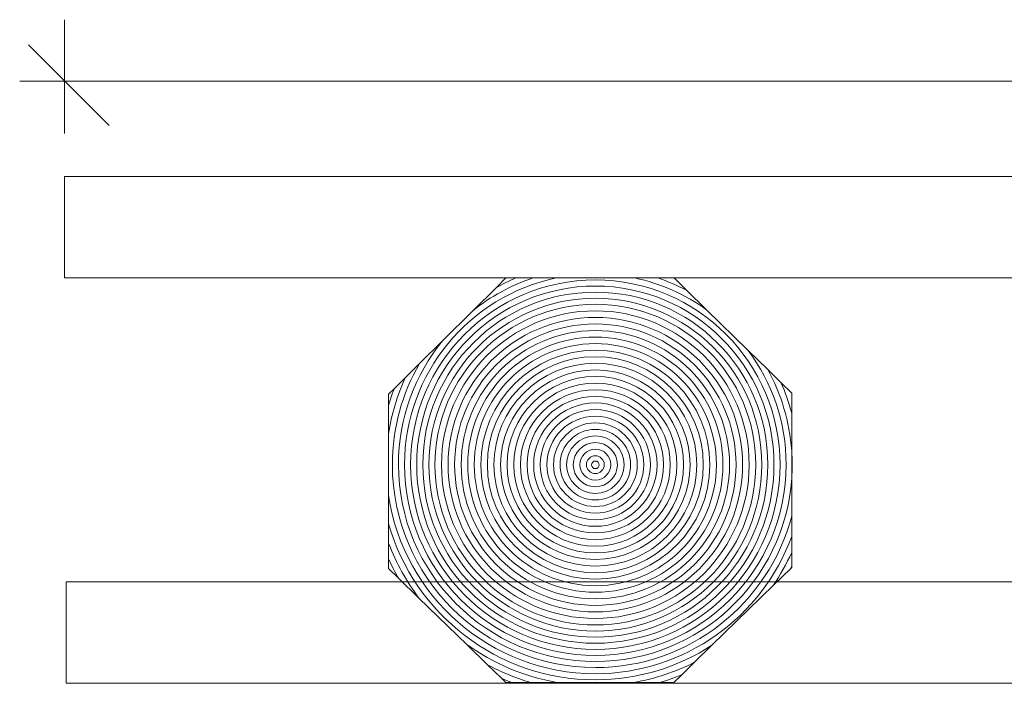
# Model space of a CAD drawing. Units: inches. Extents: x 1623 to 4182, y -4202 to -2935.
# Drawn here: x 1623 to 2351, y -3774 to -3283 of the extents above; entities that cross this region are included whole.
import ezdxf

# ---------------------------------------------------------------- set-up
doc = ezdxf.new("R2010")
doc.units = ezdxf.units.IN
doc.header["$MEASUREMENT"] = 0
doc.layers.add('Lager 1', color=7, linetype='Continuous')

# ---------------------------------------------------------------- blocks, each defined once
blk = doc.blocks.new('block 3')
at = {"layer": 'Lager 1', "color": 7, "lineweight": 9}
for points, knots in [([(2175.75, -3541.71), (2175.75, -3541.71), (2161.21, -3527.48), (2161.21, -3527.48), (2178.9, -3551.05), (2189.39, -3580.31), (2189.39, -3611.99), (2189.39, -3689.75), (2126.12, -3753.02), (2048.34, -3753.02), (1970.57, -3753.02), (1907.29, -3689.75), (1907.29, -3611.99), (1907.29, -3544.15), (1955.42, -3487.36), (2019.32, -3473.94), (2019.32, -3473.94), (2002.27, -3473.94), (2002.27, -3473.94), (1985.96, -3479.4), (1970.94, -3487.66), (1957.77, -3498.16), (1957.77, -3498.16), (1935.34, -3520.37), (1935.34, -3520.37), (1915.01, -3545.41), (1902.79, -3577.29), (1902.79, -3611.99), (1902.79, -3692.23), (1968.08, -3757.52), (2048.34, -3757.52), (2125.14, -3757.52), (2188.19, -3697.73), (2193.49, -3622.26), (2193.49, -3622.26), (2193.49, -3601.71), (2193.49, -3601.71), (2191.97, -3580.07), (2185.73, -3559.72), (2175.75, -3541.71)], [0, 0, 0, 0, 1, 1, 1, 2, 2, 2, 3, 3, 3, 4, 4, 4, 5, 5, 5, 6, 6, 6, 7, 7, 7, 8, 8, 8, 9, 9, 9, 10, 10, 10, 11, 11, 11, 12, 12, 12, 13, 13, 13, 13]), ([(2077.37, -3473.94), (2077.37, -3473.94), (2019.32, -3473.94), (2019.32, -3473.94), (1955.42, -3487.36), (1907.29, -3544.15), (1907.29, -3611.99), (1907.29, -3689.75), (1970.57, -3753.02), (2048.34, -3753.02), (2126.12, -3753.02), (2189.39, -3689.75), (2189.39, -3611.99), (2189.39, -3580.31), (2178.9, -3551.05), (2161.21, -3527.48), (2161.21, -3527.48), (2130.49, -3497.42), (2130.49, -3497.42), (2114.85, -3486.18), (2096.85, -3478.03), (2077.37, -3473.94)], [0, 0, 0, 0, 1, 1, 1, 2, 2, 2, 3, 3, 3, 4, 4, 4, 5, 5, 5, 6, 6, 6, 7, 7, 7, 7]), ([(2048.34, -3748.52), (1973.05, -3748.52), (1911.79, -3687.27), (1911.79, -3611.99), (1911.79, -3536.68), (1973.05, -3475.42), (2048.34, -3475.42), (2123.64, -3475.42), (2184.89, -3536.68), (2184.89, -3611.99), (2184.89, -3687.27), (2123.64, -3748.52), (2048.34, -3748.52)], [0, 0, 0, 0, 1, 1, 1, 2, 2, 2, 3, 3, 3, 4, 4, 4, 4]), ([(2048.34, -3475.42), (1973.05, -3475.42), (1911.79, -3536.68), (1911.79, -3611.99), (1911.79, -3687.27), (1973.05, -3748.52), (2048.34, -3748.52), (2123.64, -3748.52), (2184.89, -3687.27), (2184.89, -3611.99), (2184.89, -3536.68), (2123.64, -3475.42), (2048.34, -3475.42)], [0, 0, 0, 0, 1, 1, 1, 2, 2, 2, 3, 3, 3, 4, 4, 4, 4]), ([(2002.27, -3473.94), (2002.27, -3473.94), (1989.54, -3473.94), (1989.54, -3473.94), (1984.51, -3476.09), (1979.63, -3478.53), (1974.9, -3481.2), (1974.9, -3481.2), (1957.77, -3498.16), (1957.77, -3498.16), (1970.94, -3487.66), (1985.96, -3479.4), (2002.27, -3473.94)], [0, 0, 0, 0, 1, 1, 1, 2, 2, 2, 3, 3, 3, 4, 4, 4, 4]), ([(1982.23, -3473.94), (1982.23, -3473.94), (1974.9, -3481.2), (1974.9, -3481.2), (1979.63, -3478.53), (1984.51, -3476.09), (1989.54, -3473.94), (1989.54, -3473.94), (1982.23, -3473.94), (1982.23, -3473.94)], [0, 0, 0, 0, 1, 1, 1, 2, 2, 2, 3, 3, 3, 3]), ([(2130.49, -3497.42), (2130.49, -3497.42), (2115.82, -3483.07), (2115.82, -3483.07), (2108.99, -3479.48), (2101.83, -3476.42), (2094.41, -3473.94), (2094.41, -3473.94), (2077.37, -3473.94), (2077.37, -3473.94), (2096.85, -3478.03), (2114.85, -3486.18), (2130.49, -3497.42)], [0, 0, 0, 0, 1, 1, 1, 2, 2, 2, 3, 3, 3, 4, 4, 4, 4]), ([(2106.49, -3473.94), (2106.49, -3473.94), (2094.41, -3473.94), (2094.41, -3473.94), (2101.83, -3476.42), (2108.99, -3479.48), (2115.82, -3483.07), (2115.82, -3483.07), (2106.49, -3473.94), (2106.49, -3473.94)], [0, 0, 0, 0, 1, 1, 1, 2, 2, 2, 3, 3, 3, 3]), ([(2048.34, -3744.02), (1975.53, -3744.02), (1916.29, -3684.79), (1916.29, -3611.99), (1916.29, -3539.16), (1975.53, -3479.92), (2048.34, -3479.92), (2121.16, -3479.92), (2180.39, -3539.16), (2180.39, -3611.99), (2180.39, -3684.79), (2121.16, -3744.02), (2048.34, -3744.02)], [0, 0, 0, 0, 1, 1, 1, 2, 2, 2, 3, 3, 3, 4, 4, 4, 4]), ([(2048.34, -3479.92), (1975.53, -3479.92), (1916.29, -3539.16), (1916.29, -3611.99), (1916.29, -3684.79), (1975.53, -3744.02), (2048.34, -3744.02), (2121.16, -3744.02), (2180.39, -3684.79), (2180.39, -3611.99), (2180.39, -3539.16), (2121.16, -3479.92), (2048.34, -3479.92)], [0, 0, 0, 0, 1, 1, 1, 2, 2, 2, 3, 3, 3, 4, 4, 4, 4]), ([(2048.34, -3739.52), (1978.01, -3739.52), (1920.79, -3682.31), (1920.79, -3611.99), (1920.79, -3541.64), (1978.01, -3484.42), (2048.34, -3484.42), (2118.68, -3484.42), (2175.89, -3541.64), (2175.89, -3611.99), (2175.89, -3682.31), (2118.68, -3739.52), (2048.34, -3739.52)], [0, 0, 0, 0, 1, 1, 1, 2, 2, 2, 3, 3, 3, 4, 4, 4, 4]), ([(2048.34, -3484.42), (1978.01, -3484.42), (1920.79, -3541.64), (1920.79, -3611.99), (1920.79, -3682.31), (1978.01, -3739.52), (2048.34, -3739.52), (2118.68, -3739.52), (2175.89, -3682.31), (2175.89, -3611.99), (2175.89, -3541.64), (2118.68, -3484.42), (2048.34, -3484.42)], [0, 0, 0, 0, 1, 1, 1, 2, 2, 2, 3, 3, 3, 4, 4, 4, 4]), ([(2048.34, -3735.02), (1980.49, -3735.02), (1925.29, -3679.83), (1925.29, -3611.99), (1925.29, -3544.13), (1980.49, -3488.92), (2048.34, -3488.92), (2116.19, -3488.92), (2171.4, -3544.13), (2171.4, -3611.99), (2171.4, -3679.83), (2116.19, -3735.02), (2048.34, -3735.02)], [0, 0, 0, 0, 1, 1, 1, 2, 2, 2, 3, 3, 3, 4, 4, 4, 4]), ([(2048.34, -3488.92), (1980.49, -3488.92), (1925.29, -3544.13), (1925.29, -3611.99), (1925.29, -3679.83), (1980.49, -3735.02), (2048.34, -3735.02), (2116.19, -3735.02), (2171.4, -3679.83), (2171.4, -3611.99), (2171.4, -3544.13), (2116.19, -3488.92), (2048.34, -3488.92)], [0, 0, 0, 0, 1, 1, 1, 2, 2, 2, 3, 3, 3, 4, 4, 4, 4]), ([(2048.34, -3730.52), (1982.97, -3730.52), (1929.79, -3677.35), (1929.79, -3611.99), (1929.79, -3546.61), (1982.97, -3493.42), (2048.34, -3493.42), (2113.71, -3493.42), (2166.9, -3546.61), (2166.9, -3611.99), (2166.9, -3677.35), (2113.71, -3730.52), (2048.34, -3730.52)], [0, 0, 0, 0, 1, 1, 1, 2, 2, 2, 3, 3, 3, 4, 4, 4, 4]), ([(2048.34, -3493.42), (1982.97, -3493.42), (1929.79, -3546.61), (1929.79, -3611.99), (1929.79, -3677.35), (1982.97, -3730.52), (2048.34, -3730.52), (2113.71, -3730.52), (2166.9, -3677.35), (2166.9, -3611.99), (2166.9, -3546.61), (2113.71, -3493.42), (2048.34, -3493.42)], [0, 0, 0, 0, 1, 1, 1, 2, 2, 2, 3, 3, 3, 4, 4, 4, 4]), ([(2048.34, -3725.69), (1985.64, -3725.69), (1934.63, -3674.68), (1934.63, -3611.98), (1934.63, -3549.27), (1985.64, -3498.25), (2048.34, -3498.25), (2111.04, -3498.25), (2162.05, -3549.27), (2162.05, -3611.98), (2162.05, -3674.68), (2111.04, -3725.69), (2048.34, -3725.69)], [0, 0, 0, 0, 1, 1, 1, 2, 2, 2, 3, 3, 3, 4, 4, 4, 4]), ([(2048.34, -3498.25), (1985.64, -3498.25), (1934.63, -3549.27), (1934.63, -3611.98), (1934.63, -3674.68), (1985.64, -3725.69), (2048.34, -3725.69), (2111.04, -3725.69), (2162.05, -3674.68), (2162.05, -3611.98), (2162.05, -3549.27), (2111.04, -3498.25), (2048.34, -3498.25)], [0, 0, 0, 0, 1, 1, 1, 2, 2, 2, 3, 3, 3, 4, 4, 4, 4]), ([(2048.34, -3720.84), (1988.31, -3720.84), (1939.47, -3672.01), (1939.47, -3611.98), (1939.47, -3551.95), (1988.31, -3503.1), (2048.34, -3503.1), (2108.37, -3503.1), (2157.21, -3551.95), (2157.21, -3611.98), (2157.21, -3672.01), (2108.37, -3720.84), (2048.34, -3720.84)], [0, 0, 0, 0, 1, 1, 1, 2, 2, 2, 3, 3, 3, 4, 4, 4, 4]), ([(2048.34, -3503.1), (1988.31, -3503.1), (1939.47, -3551.95), (1939.47, -3611.98), (1939.47, -3672.01), (1988.31, -3720.84), (2048.34, -3720.84), (2108.37, -3720.84), (2157.21, -3672.01), (2157.21, -3611.98), (2157.21, -3551.95), (2108.37, -3503.1), (2048.34, -3503.1)], [0, 0, 0, 0, 1, 1, 1, 2, 2, 2, 3, 3, 3, 4, 4, 4, 4]), ([(2048.34, -3715.99), (1990.98, -3715.99), (1944.32, -3669.34), (1944.32, -3611.99), (1944.32, -3554.62), (1990.98, -3507.95), (2048.34, -3507.95), (2105.69, -3507.95), (2152.36, -3554.62), (2152.36, -3611.99), (2152.36, -3669.34), (2105.69, -3715.99), (2048.34, -3715.99)], [0, 0, 0, 0, 1, 1, 1, 2, 2, 2, 3, 3, 3, 4, 4, 4, 4]), ([(2048.34, -3507.95), (1990.98, -3507.95), (1944.32, -3554.62), (1944.32, -3611.99), (1944.32, -3669.34), (1990.98, -3715.99), (2048.34, -3715.99), (2105.69, -3715.99), (2152.36, -3669.34), (2152.36, -3611.99), (2152.36, -3554.62), (2105.69, -3507.95), (2048.34, -3507.95)], [0, 0, 0, 0, 1, 1, 1, 2, 2, 2, 3, 3, 3, 4, 4, 4, 4]), ([(2048.33, -3711.15), (1993.65, -3711.15), (1949.16, -3666.66), (1949.16, -3611.99), (1949.16, -3557.29), (1993.65, -3512.8), (2048.33, -3512.8), (2103.02, -3512.8), (2147.52, -3557.29), (2147.52, -3611.99), (2147.52, -3666.66), (2103.02, -3711.15), (2048.33, -3711.15)], [0, 0, 0, 0, 1, 1, 1, 2, 2, 2, 3, 3, 3, 4, 4, 4, 4]), ([(2048.33, -3512.8), (1993.65, -3512.8), (1949.16, -3557.29), (1949.16, -3611.99), (1949.16, -3666.66), (1993.65, -3711.15), (2048.33, -3711.15), (2103.02, -3711.15), (2147.52, -3666.66), (2147.52, -3611.99), (2147.52, -3557.29), (2103.02, -3512.8), (2048.33, -3512.8)], [0, 0, 0, 0, 1, 1, 1, 2, 2, 2, 3, 3, 3, 4, 4, 4, 4]), ([(2048.34, -3762.02), (2117.93, -3762.02), (2176.6, -3714.4), (2193.49, -3650.03), (2193.49, -3650.03), (2193.49, -3622.26), (2193.49, -3622.26), (2188.19, -3697.73), (2125.14, -3757.52), (2048.34, -3757.52), (1968.08, -3757.52), (1902.79, -3692.23), (1902.79, -3611.99), (1902.79, -3577.29), (1915.01, -3545.41), (1935.34, -3520.37), (1935.34, -3520.37), (1918.32, -3537.22), (1918.32, -3537.22), (1905.61, -3559.25), (1898.29, -3584.77), (1898.29, -3611.99), (1898.29, -3694.71), (1965.6, -3762.02), (2048.34, -3762.02)], [0, 0, 0, 0, 1, 1, 1, 2, 2, 2, 3, 3, 3, 4, 4, 4, 5, 5, 5, 6, 6, 6, 7, 7, 7, 8, 8, 8, 8]), ([(2048.34, -3706.31), (1996.33, -3706.31), (1954.01, -3664), (1954.01, -3611.99), (1954.01, -3559.97), (1996.33, -3517.64), (2048.34, -3517.64), (2100.35, -3517.64), (2142.67, -3559.97), (2142.67, -3611.99), (2142.67, -3664), (2100.35, -3706.31), (2048.34, -3706.31)], [0, 0, 0, 0, 1, 1, 1, 2, 2, 2, 3, 3, 3, 4, 4, 4, 4]), ([(2048.34, -3517.64), (1996.33, -3517.64), (1954.01, -3559.97), (1954.01, -3611.99), (1954.01, -3664), (1996.33, -3706.31), (2048.34, -3706.31), (2100.35, -3706.31), (2142.67, -3664), (2142.67, -3611.99), (2142.67, -3559.97), (2100.35, -3517.64), (2048.34, -3517.64)], [0, 0, 0, 0, 1, 1, 1, 2, 2, 2, 3, 3, 3, 4, 4, 4, 4]), ([(2048.33, -3701.46), (1998.99, -3701.46), (1958.85, -3661.33), (1958.85, -3611.99), (1958.85, -3562.63), (1998.99, -3522.48), (2048.33, -3522.48), (2097.68, -3522.48), (2137.83, -3562.63), (2137.83, -3611.99), (2137.83, -3661.33), (2097.68, -3701.46), (2048.33, -3701.46)], [0, 0, 0, 0, 1, 1, 1, 2, 2, 2, 3, 3, 3, 4, 4, 4, 4]), ([(2048.33, -3522.48), (1998.99, -3522.48), (1958.85, -3562.63), (1958.85, -3611.99), (1958.85, -3661.33), (1998.99, -3701.46), (2048.33, -3701.46), (2097.68, -3701.46), (2137.83, -3661.33), (2137.83, -3611.99), (2137.83, -3562.63), (2097.68, -3522.48), (2048.33, -3522.48)], [0, 0, 0, 0, 1, 1, 1, 2, 2, 2, 3, 3, 3, 4, 4, 4, 4]), ([(2048.33, -3696.62), (2001.67, -3696.62), (1963.69, -3658.66), (1963.69, -3611.99), (1963.69, -3565.3), (2001.67, -3527.33), (2048.33, -3527.33), (2095.01, -3527.33), (2132.99, -3565.3), (2132.99, -3611.99), (2132.99, -3658.66), (2095.01, -3696.62), (2048.33, -3696.62)], [0, 0, 0, 0, 1, 1, 1, 2, 2, 2, 3, 3, 3, 4, 4, 4, 4]), ([(2048.33, -3527.33), (2001.67, -3527.33), (1963.69, -3565.3), (1963.69, -3611.99), (1963.69, -3658.66), (2001.67, -3696.62), (2048.33, -3696.62), (2095.01, -3696.62), (2132.99, -3658.66), (2132.99, -3611.99), (2132.99, -3565.3), (2095.01, -3527.33), (2048.33, -3527.33)], [0, 0, 0, 0, 1, 1, 1, 2, 2, 2, 3, 3, 3, 4, 4, 4, 4]), ([(2048.34, -3762.02), (1965.6, -3762.02), (1898.29, -3694.71), (1898.29, -3611.99), (1898.29, -3584.77), (1905.61, -3559.25), (1918.32, -3537.22), (1918.32, -3537.22), (1907.94, -3547.51), (1907.94, -3547.51), (1901.93, -3560.55), (1897.66, -3574.55), (1895.48, -3589.23), (1895.48, -3589.23), (1895.48, -3634.74), (1895.48, -3634.74), (1906.52, -3709.2), (1970.85, -3766.52), (2048.34, -3766.52), (2114.91, -3766.52), (2171.78, -3724.22), (2193.49, -3665.09), (2193.49, -3665.09), (2193.49, -3650.03), (2193.49, -3650.03), (2176.6, -3714.4), (2117.93, -3762.02), (2048.34, -3762.02)], [0, 0, 0, 0, 1, 1, 1, 2, 2, 2, 3, 3, 3, 4, 4, 4, 5, 5, 5, 6, 6, 6, 7, 7, 7, 8, 8, 8, 9, 9, 9, 9]), ([(2048.33, -3691.78), (2004.33, -3691.78), (1968.54, -3655.98), (1968.54, -3611.99), (1968.54, -3567.98), (2004.33, -3532.17), (2048.33, -3532.17), (2092.34, -3532.17), (2128.14, -3567.98), (2128.14, -3611.99), (2128.14, -3655.98), (2092.34, -3691.78), (2048.33, -3691.78)], [0, 0, 0, 0, 1, 1, 1, 2, 2, 2, 3, 3, 3, 4, 4, 4, 4]), ([(2048.33, -3532.17), (2004.33, -3532.17), (1968.54, -3567.98), (1968.54, -3611.99), (1968.54, -3655.98), (2004.33, -3691.78), (2048.33, -3691.78), (2092.34, -3691.78), (2128.14, -3655.98), (2128.14, -3611.99), (2128.14, -3567.98), (2092.34, -3532.17), (2048.33, -3532.17)], [0, 0, 0, 0, 1, 1, 1, 2, 2, 2, 3, 3, 3, 4, 4, 4, 4]), ([(2048.33, -3686.93), (2007.01, -3686.93), (1973.38, -3653.31), (1973.38, -3611.98), (1973.38, -3570.65), (2007.01, -3537.02), (2048.33, -3537.02), (2089.67, -3537.02), (2123.3, -3570.65), (2123.3, -3611.98), (2123.3, -3653.31), (2089.67, -3686.93), (2048.33, -3686.93)], [0, 0, 0, 0, 1, 1, 1, 2, 2, 2, 3, 3, 3, 4, 4, 4, 4]), ([(2048.33, -3537.02), (2007.01, -3537.02), (1973.38, -3570.65), (1973.38, -3611.98), (1973.38, -3653.31), (2007.01, -3686.93), (2048.33, -3686.93), (2089.67, -3686.93), (2123.3, -3653.31), (2123.3, -3611.98), (2123.3, -3570.65), (2089.67, -3537.02), (2048.33, -3537.02)], [0, 0, 0, 0, 1, 1, 1, 2, 2, 2, 3, 3, 3, 4, 4, 4, 4]), ([(2048.33, -3682.04), (2009.7, -3682.04), (1978.27, -3650.61), (1978.27, -3611.98), (1978.27, -3573.34), (2009.7, -3541.91), (2048.33, -3541.91), (2086.97, -3541.91), (2118.4, -3573.34), (2118.4, -3611.98), (2118.4, -3650.61), (2086.97, -3682.04), (2048.33, -3682.04)], [0, 0, 0, 0, 1, 1, 1, 2, 2, 2, 3, 3, 3, 4, 4, 4, 4]), ([(2048.33, -3541.91), (2009.7, -3541.91), (1978.27, -3573.34), (1978.27, -3611.98), (1978.27, -3650.61), (2009.7, -3682.04), (2048.33, -3682.04), (2086.97, -3682.04), (2118.4, -3650.61), (2118.4, -3611.98), (2118.4, -3573.34), (2086.97, -3541.91), (2048.33, -3541.91)], [0, 0, 0, 0, 1, 1, 1, 2, 2, 2, 3, 3, 3, 4, 4, 4, 4]), ([(2193.49, -3601.71), (2193.49, -3601.71), (2193.49, -3573.93), (2193.49, -3573.93), (2191.43, -3566.1), (2188.74, -3558.53), (2185.5, -3551.24), (2185.5, -3551.24), (2175.75, -3541.71), (2175.75, -3541.71), (2185.73, -3559.72), (2191.97, -3580.07), (2193.49, -3601.71)], [0, 0, 0, 0, 1, 1, 1, 2, 2, 2, 3, 3, 3, 4, 4, 4, 4]), ([(1907.94, -3547.51), (1907.94, -3547.51), (1899.58, -3555.79), (1899.58, -3555.79), (1898.04, -3559.84), (1896.69, -3563.97), (1895.48, -3568.16), (1895.48, -3568.16), (1895.48, -3589.23), (1895.48, -3589.23), (1897.66, -3574.55), (1901.93, -3560.55), (1907.94, -3547.51)], [0, 0, 0, 0, 1, 1, 1, 2, 2, 2, 3, 3, 3, 4, 4, 4, 4]), ([(2048.33, -3677.15), (2012.4, -3677.15), (1983.17, -3647.91), (1983.17, -3611.98), (1983.17, -3576.04), (2012.4, -3546.8), (2048.33, -3546.8), (2084.27, -3546.8), (2113.51, -3576.04), (2113.51, -3611.98), (2113.51, -3647.91), (2084.27, -3677.15), (2048.33, -3677.15)], [0, 0, 0, 0, 1, 1, 1, 2, 2, 2, 3, 3, 3, 4, 4, 4, 4]), ([(2048.33, -3546.8), (2012.4, -3546.8), (1983.17, -3576.04), (1983.17, -3611.98), (1983.17, -3647.91), (2012.4, -3677.15), (2048.33, -3677.15), (2084.27, -3677.15), (2113.51, -3647.91), (2113.51, -3611.98), (2113.51, -3576.04), (2084.27, -3546.8), (2048.33, -3546.8)], [0, 0, 0, 0, 1, 1, 1, 2, 2, 2, 3, 3, 3, 4, 4, 4, 4]), ([(2048.34, -3672.25), (2015.1, -3672.25), (1988.06, -3645.21), (1988.06, -3611.98), (1988.06, -3578.74), (2015.1, -3551.7), (2048.34, -3551.7), (2081.57, -3551.7), (2108.61, -3578.74), (2108.61, -3611.98), (2108.61, -3645.21), (2081.57, -3672.25), (2048.34, -3672.25)], [0, 0, 0, 0, 1, 1, 1, 2, 2, 2, 3, 3, 3, 4, 4, 4, 4]), ([(2048.34, -3551.7), (2015.1, -3551.7), (1988.06, -3578.74), (1988.06, -3611.98), (1988.06, -3645.21), (2015.1, -3672.25), (2048.34, -3672.25), (2081.57, -3672.25), (2108.61, -3645.21), (2108.61, -3611.98), (2108.61, -3578.74), (2081.57, -3551.7), (2048.34, -3551.7)], [0, 0, 0, 0, 1, 1, 1, 2, 2, 2, 3, 3, 3, 4, 4, 4, 4]), ([(2193.49, -3559.06), (2193.49, -3559.06), (2185.5, -3551.24), (2185.5, -3551.24), (2188.74, -3558.53), (2191.43, -3566.1), (2193.49, -3573.93), (2193.49, -3573.93), (2193.49, -3559.06), (2193.49, -3559.06)], [0, 0, 0, 0, 1, 1, 1, 2, 2, 2, 3, 3, 3, 3]), ([(1895.48, -3559.84), (1895.48, -3559.84), (1895.48, -3568.16), (1895.48, -3568.16), (1896.69, -3563.97), (1898.04, -3559.84), (1899.58, -3555.79), (1899.58, -3555.79), (1895.48, -3559.84), (1895.48, -3559.84)], [0, 0, 0, 0, 1, 1, 1, 2, 2, 2, 3, 3, 3, 3]), ([(2048.33, -3667.36), (2017.8, -3667.36), (1992.96, -3642.52), (1992.96, -3611.98), (1992.96, -3581.44), (2017.8, -3556.59), (2048.33, -3556.59), (2078.87, -3556.59), (2103.71, -3581.44), (2103.71, -3611.98), (2103.71, -3642.52), (2078.87, -3667.36), (2048.33, -3667.36)], [0, 0, 0, 0, 1, 1, 1, 2, 2, 2, 3, 3, 3, 4, 4, 4, 4]), ([(2048.33, -3556.59), (2017.8, -3556.59), (1992.96, -3581.44), (1992.96, -3611.98), (1992.96, -3642.52), (2017.8, -3667.36), (2048.33, -3667.36), (2078.87, -3667.36), (2103.71, -3642.52), (2103.71, -3611.98), (2103.71, -3581.44), (2078.87, -3556.59), (2048.33, -3556.59)], [0, 0, 0, 0, 1, 1, 1, 2, 2, 2, 3, 3, 3, 4, 4, 4, 4]), ([(2048.33, -3662.46), (2020.5, -3662.46), (1997.85, -3639.82), (1997.85, -3611.98), (1997.85, -3584.14), (2020.5, -3561.48), (2048.33, -3561.48), (2076.18, -3561.48), (2098.82, -3584.14), (2098.82, -3611.98), (2098.82, -3639.82), (2076.18, -3662.46), (2048.33, -3662.46)], [0, 0, 0, 0, 1, 1, 1, 2, 2, 2, 3, 3, 3, 4, 4, 4, 4]), ([(2048.33, -3561.48), (2020.5, -3561.48), (1997.85, -3584.14), (1997.85, -3611.98), (1997.85, -3639.82), (2020.5, -3662.46), (2048.33, -3662.46), (2076.18, -3662.46), (2098.82, -3639.82), (2098.82, -3611.98), (2098.82, -3584.14), (2076.18, -3561.48), (2048.33, -3561.48)], [0, 0, 0, 0, 1, 1, 1, 2, 2, 2, 3, 3, 3, 4, 4, 4, 4]), ([(2048.33, -3657.57), (2023.19, -3657.57), (2002.74, -3637.12), (2002.74, -3611.98), (2002.74, -3586.83), (2023.19, -3566.38), (2048.33, -3566.38), (2073.48, -3566.38), (2093.93, -3586.83), (2093.93, -3611.98), (2093.93, -3637.12), (2073.48, -3657.57), (2048.33, -3657.57)], [0, 0, 0, 0, 1, 1, 1, 2, 2, 2, 3, 3, 3, 4, 4, 4, 4]), ([(2048.33, -3566.38), (2023.19, -3566.38), (2002.74, -3586.83), (2002.74, -3611.98), (2002.74, -3637.12), (2023.19, -3657.57), (2048.33, -3657.57), (2073.48, -3657.57), (2093.93, -3637.12), (2093.93, -3611.98), (2093.93, -3586.83), (2073.48, -3566.38), (2048.33, -3566.38)], [0, 0, 0, 0, 1, 1, 1, 2, 2, 2, 3, 3, 3, 4, 4, 4, 4]), ([(2048.33, -3652.68), (2025.89, -3652.68), (2007.63, -3634.42), (2007.63, -3611.98), (2007.63, -3589.54), (2025.89, -3571.27), (2048.33, -3571.27), (2070.78, -3571.27), (2089.04, -3589.54), (2089.04, -3611.98), (2089.04, -3634.42), (2070.78, -3652.68), (2048.33, -3652.68)], [0, 0, 0, 0, 1, 1, 1, 2, 2, 2, 3, 3, 3, 4, 4, 4, 4]), ([(2048.33, -3571.27), (2025.89, -3571.27), (2007.63, -3589.54), (2007.63, -3611.98), (2007.63, -3634.42), (2025.89, -3652.68), (2048.33, -3652.68), (2070.78, -3652.68), (2089.04, -3634.42), (2089.04, -3611.98), (2089.04, -3589.54), (2070.78, -3571.27), (2048.33, -3571.27)], [0, 0, 0, 0, 1, 1, 1, 2, 2, 2, 3, 3, 3, 4, 4, 4, 4]), ([(2048.33, -3647.8), (2028.58, -3647.8), (2012.5, -3631.73), (2012.5, -3611.98), (2012.5, -3592.22), (2028.58, -3576.15), (2048.33, -3576.15), (2068.09, -3576.15), (2084.17, -3592.22), (2084.17, -3611.98), (2084.17, -3631.73), (2068.09, -3647.8), (2048.33, -3647.8)], [0, 0, 0, 0, 1, 1, 1, 2, 2, 2, 3, 3, 3, 4, 4, 4, 4]), ([(2048.33, -3576.15), (2028.58, -3576.15), (2012.5, -3592.22), (2012.5, -3611.98), (2012.5, -3631.73), (2028.58, -3647.8), (2048.33, -3647.8), (2068.09, -3647.8), (2084.17, -3631.73), (2084.17, -3611.98), (2084.17, -3592.22), (2068.09, -3576.15), (2048.33, -3576.15)], [0, 0, 0, 0, 1, 1, 1, 2, 2, 2, 3, 3, 3, 4, 4, 4, 4]), ([(2048.33, -3642.93), (2031.27, -3642.93), (2017.38, -3629.05), (2017.38, -3611.98), (2017.38, -3594.91), (2031.27, -3581.02), (2048.33, -3581.02), (2065.4, -3581.02), (2079.3, -3594.91), (2079.3, -3611.98), (2079.3, -3629.05), (2065.4, -3642.93), (2048.33, -3642.93)], [0, 0, 0, 0, 1, 1, 1, 2, 2, 2, 3, 3, 3, 4, 4, 4, 4]), ([(2048.33, -3581.02), (2031.27, -3581.02), (2017.38, -3594.91), (2017.38, -3611.98), (2017.38, -3629.05), (2031.27, -3642.93), (2048.33, -3642.93), (2065.4, -3642.93), (2079.3, -3629.05), (2079.3, -3611.98), (2079.3, -3594.91), (2065.4, -3581.02), (2048.33, -3581.02)], [0, 0, 0, 0, 1, 1, 1, 2, 2, 2, 3, 3, 3, 4, 4, 4, 4]), ([(2048.33, -3638.06), (2033.95, -3638.06), (2022.25, -3626.36), (2022.25, -3611.98), (2022.25, -3597.59), (2033.95, -3585.89), (2048.33, -3585.89), (2062.72, -3585.89), (2074.42, -3597.59), (2074.42, -3611.98), (2074.42, -3626.36), (2062.72, -3638.06), (2048.33, -3638.06)], [0, 0, 0, 0, 1, 1, 1, 2, 2, 2, 3, 3, 3, 4, 4, 4, 4]), ([(2048.33, -3585.89), (2033.95, -3585.89), (2022.25, -3597.59), (2022.25, -3611.98), (2022.25, -3626.36), (2033.95, -3638.06), (2048.33, -3638.06), (2062.72, -3638.06), (2074.42, -3626.36), (2074.42, -3611.98), (2074.42, -3597.59), (2062.72, -3585.89), (2048.33, -3585.89)], [0, 0, 0, 0, 1, 1, 1, 2, 2, 2, 3, 3, 3, 4, 4, 4, 4]), ([(2048.33, -3633.19), (2036.64, -3633.19), (2027.13, -3623.67), (2027.13, -3611.98), (2027.13, -3600.28), (2036.64, -3590.77), (2048.33, -3590.77), (2060.03, -3590.77), (2069.54, -3600.28), (2069.54, -3611.98), (2069.54, -3623.67), (2060.03, -3633.19), (2048.33, -3633.19)], [0, 0, 0, 0, 1, 1, 1, 2, 2, 2, 3, 3, 3, 4, 4, 4, 4]), ([(2048.33, -3590.77), (2036.64, -3590.77), (2027.13, -3600.28), (2027.13, -3611.98), (2027.13, -3623.67), (2036.64, -3633.19), (2048.33, -3633.19), (2060.03, -3633.19), (2069.54, -3623.67), (2069.54, -3611.98), (2069.54, -3600.28), (2060.03, -3590.77), (2048.33, -3590.77)], [0, 0, 0, 0, 1, 1, 1, 2, 2, 2, 3, 3, 3, 4, 4, 4, 4]), ([(2048.33, -3628.31), (2039.32, -3628.31), (2032, -3620.99), (2032, -3611.98), (2032, -3602.97), (2039.32, -3595.64), (2048.33, -3595.64), (2057.35, -3595.64), (2064.67, -3602.97), (2064.67, -3611.98), (2064.67, -3620.99), (2057.35, -3628.31), (2048.33, -3628.31)], [0, 0, 0, 0, 1, 1, 1, 2, 2, 2, 3, 3, 3, 4, 4, 4, 4]), ([(2048.33, -3595.64), (2039.32, -3595.64), (2032, -3602.97), (2032, -3611.98), (2032, -3620.99), (2039.32, -3628.31), (2048.33, -3628.31), (2057.35, -3628.31), (2064.67, -3620.99), (2064.67, -3611.98), (2064.67, -3602.97), (2057.35, -3595.64), (2048.33, -3595.64)], [0, 0, 0, 0, 1, 1, 1, 2, 2, 2, 3, 3, 3, 4, 4, 4, 4]), ([(2048.33, -3623.44), (2042.01, -3623.44), (2036.87, -3618.3), (2036.87, -3611.98), (2036.87, -3605.66), (2042.01, -3600.51), (2048.33, -3600.51), (2054.65, -3600.51), (2059.8, -3605.66), (2059.8, -3611.98), (2059.8, -3618.3), (2054.65, -3623.44), (2048.33, -3623.44)], [0, 0, 0, 0, 1, 1, 1, 2, 2, 2, 3, 3, 3, 4, 4, 4, 4]), ([(2048.33, -3600.51), (2042.01, -3600.51), (2036.87, -3605.66), (2036.87, -3611.98), (2036.87, -3618.3), (2042.01, -3623.44), (2048.33, -3623.44), (2054.65, -3623.44), (2059.8, -3618.3), (2059.8, -3611.98), (2059.8, -3605.66), (2054.65, -3600.51), (2048.33, -3600.51)], [0, 0, 0, 0, 1, 1, 1, 2, 2, 2, 3, 3, 3, 4, 4, 4, 4]), ([(2193.49, -3601.71), (2193.49, -3601.71), (2193.49, -3622.26), (2193.49, -3622.26), (2193.73, -3618.86), (2193.89, -3615.44), (2193.89, -3611.99), (2193.89, -3608.53), (2193.73, -3605.11), (2193.49, -3601.71)], [0, 0, 0, 0, 1, 1, 1, 2, 2, 2, 3, 3, 3, 3]), ([(2048.33, -3618.57), (2044.69, -3618.57), (2041.75, -3615.62), (2041.75, -3611.98), (2041.75, -3608.34), (2044.69, -3605.39), (2048.33, -3605.39), (2051.97, -3605.39), (2054.92, -3608.34), (2054.92, -3611.98), (2054.92, -3615.62), (2051.97, -3618.57), (2048.33, -3618.57)], [0, 0, 0, 0, 1, 1, 1, 2, 2, 2, 3, 3, 3, 4, 4, 4, 4]), ([(2048.33, -3605.39), (2044.69, -3605.39), (2041.75, -3608.34), (2041.75, -3611.98), (2041.75, -3615.62), (2044.69, -3618.57), (2048.33, -3618.57), (2051.97, -3618.57), (2054.92, -3615.62), (2054.92, -3611.98), (2054.92, -3608.34), (2051.97, -3605.39), (2048.33, -3605.39)], [0, 0, 0, 0, 1, 1, 1, 2, 2, 2, 3, 3, 3, 4, 4, 4, 4]), ([(2048.43, -3614.91), (2046.87, -3614.91), (2045.61, -3613.65), (2045.61, -3612.1), (2045.61, -3610.54), (2046.87, -3609.28), (2048.43, -3609.28), (2049.98, -3609.28), (2051.25, -3610.54), (2051.25, -3612.1), (2051.25, -3613.65), (2049.98, -3614.91), (2048.43, -3614.91)], [0, 0, 0, 0, 1, 1, 1, 2, 2, 2, 3, 3, 3, 4, 4, 4, 4]), ([(2048.43, -3609.28), (2046.87, -3609.28), (2045.61, -3610.54), (2045.61, -3612.1), (2045.61, -3613.65), (2046.87, -3614.91), (2048.43, -3614.91), (2049.98, -3614.91), (2051.25, -3613.65), (2051.25, -3612.1), (2051.25, -3610.54), (2049.98, -3609.28), (2048.43, -3609.28)], [0, 0, 0, 0, 1, 1, 1, 2, 2, 2, 3, 3, 3, 4, 4, 4, 4]), ([(2193.49, -3676.88), (2193.49, -3676.88), (2193.49, -3665.09), (2193.49, -3665.09), (2171.78, -3724.22), (2114.91, -3766.52), (2048.34, -3766.52), (1970.85, -3766.52), (1906.52, -3709.2), (1895.48, -3634.74), (1895.48, -3634.74), (1895.48, -3655.8), (1895.48, -3655.8), (1914.56, -3722.24), (1975.84, -3771.02), (2048.34, -3771.02), (2080.09, -3771.02), (2109.67, -3761.63), (2134.53, -3745.54), (2134.53, -3745.54), (2180.02, -3701.09), (2180.02, -3701.09), (2185.19, -3693.47), (2189.68, -3685.36), (2193.49, -3676.88)], [0, 0, 0, 0, 1, 1, 1, 2, 2, 2, 3, 3, 3, 4, 4, 4, 5, 5, 5, 6, 6, 6, 7, 7, 7, 8, 8, 8, 8]), ([(2121.69, -3758.08), (2121.69, -3758.08), (2134.53, -3745.54), (2134.53, -3745.54), (2109.67, -3761.63), (2080.09, -3771.02), (2048.34, -3771.02), (1975.84, -3771.02), (1914.56, -3722.24), (1895.48, -3655.8), (1895.48, -3655.8), (1895.48, -3670.05), (1895.48, -3670.05), (1901.06, -3684.67), (1908.66, -3698.3), (1917.97, -3710.58), (1917.97, -3710.58), (1953.26, -3744.91), (1953.26, -3744.91), (1972.78, -3758.92), (1995.49, -3768.72), (2020.08, -3773.02), (2020.08, -3773.02), (2076.6, -3773.02), (2076.6, -3773.02), (2092.54, -3770.23), (2107.69, -3765.14), (2121.69, -3758.08)], [0, 0, 0, 0, 1, 1, 1, 2, 2, 2, 3, 3, 3, 4, 4, 4, 5, 5, 5, 6, 6, 6, 7, 7, 7, 8, 8, 8, 9, 9, 9, 9]), ([(1895.48, -3670.05), (1895.48, -3670.05), (1895.48, -3681.66), (1895.48, -3681.66), (1897.7, -3686.51), (1900.15, -3691.23), (1902.8, -3695.83), (1902.8, -3695.83), (1917.97, -3710.58), (1917.97, -3710.58), (1908.66, -3698.3), (1901.06, -3684.67), (1895.48, -3670.05)], [0, 0, 0, 0, 1, 1, 1, 2, 2, 2, 3, 3, 3, 4, 4, 4, 4]), ([(1895.48, -3688.7), (1895.48, -3688.7), (1902.8, -3695.83), (1902.8, -3695.83), (1900.15, -3691.23), (1897.7, -3686.51), (1895.48, -3681.66), (1895.48, -3681.66), (1895.48, -3688.7), (1895.48, -3688.7)], [0, 0, 0, 0, 1, 1, 1, 2, 2, 2, 3, 3, 3, 3]), ([(2180.02, -3701.09), (2180.02, -3701.09), (2192.75, -3688.64), (2192.75, -3688.64), (2193, -3688.16), (2193.24, -3687.68), (2193.49, -3687.2), (2193.49, -3687.2), (2193.49, -3676.88), (2193.49, -3676.88), (2189.68, -3685.36), (2185.19, -3693.47), (2180.02, -3701.09)], [0, 0, 0, 0, 1, 1, 1, 2, 2, 2, 3, 3, 3, 4, 4, 4, 4]), ([(2193.49, -3687.92), (2193.49, -3687.92), (2193.49, -3687.2), (2193.49, -3687.2), (2193.24, -3687.68), (2193, -3688.16), (2192.75, -3688.64), (2192.75, -3688.64), (2193.49, -3687.92), (2193.49, -3687.92)], [0, 0, 0, 0, 1, 1, 1, 2, 2, 2, 3, 3, 3, 3]), ([(2020.08, -3773.02), (1995.49, -3768.72), (1972.78, -3758.92), (1953.26, -3744.91), (1953.26, -3744.91), (1968.64, -3759.88), (1968.64, -3759.88), (1978.67, -3765.3), (1989.32, -3769.71), (2000.44, -3773.02), (2000.44, -3773.02), (2020.08, -3773.02), (2020.08, -3773.02)], [0, 0, 0, 0, 1, 1, 1, 2, 2, 2, 3, 3, 3, 4, 4, 4, 4]), ([(1968.64, -3759.88), (1968.64, -3759.88), (1978.93, -3769.89), (1978.93, -3769.89), (1981.43, -3770.99), (1983.96, -3772.04), (1986.53, -3773.02), (1986.53, -3773.02), (2000.44, -3773.02), (2000.44, -3773.02), (1989.32, -3769.71), (1978.67, -3765.3), (1968.64, -3759.88)], [0, 0, 0, 0, 1, 1, 1, 2, 2, 2, 3, 3, 3, 4, 4, 4, 4]), ([(2076.6, -3773.02), (2076.6, -3773.02), (2096.24, -3773.02), (2096.24, -3773.02), (2101.67, -3771.41), (2106.98, -3769.53), (2112.16, -3767.39), (2112.16, -3767.39), (2121.69, -3758.08), (2121.69, -3758.08), (2107.69, -3765.14), (2092.54, -3770.23), (2076.6, -3773.02)], [0, 0, 0, 0, 1, 1, 1, 2, 2, 2, 3, 3, 3, 4, 4, 4, 4]), ([(1982.15, -3773.02), (1982.15, -3773.02), (1986.53, -3773.02), (1986.53, -3773.02), (1983.96, -3772.04), (1981.43, -3770.99), (1978.93, -3769.89), (1978.93, -3769.89), (1982.15, -3773.02), (1982.15, -3773.02)], [0, 0, 0, 0, 1, 1, 1, 2, 2, 2, 3, 3, 3, 3]), ([(2106.4, -3773.02), (2106.4, -3773.02), (2112.16, -3767.39), (2112.16, -3767.39), (2106.98, -3769.53), (2101.67, -3771.41), (2096.24, -3773.02), (2096.24, -3773.02), (2106.4, -3773.02), (2106.4, -3773.02)], [0, 0, 0, 0, 1, 1, 1, 2, 2, 2, 3, 3, 3, 3])]:
    blk.add_open_spline(points, degree=3, knots=knots, dxfattribs=at)
blk = doc.blocks.new('block 8')
at = {"layer": 'Lager 1', "color": 7, "lineweight": 9}
for points in [[(1655.97, -3367.2), (1655.97, -3282.96)], [(1688.8, -3361.13), (1629.23, -3301.57)], [(1655.97, -3348.38), (1655.97, -3309.74)], [(1622.78, -3328.38), (4103.21, -3328.38)]]:
    blk.add_lwpolyline(points, dxfattribs=at)
blk = doc.blocks.new('block 7')
at = {"layer": 'Lager 1'}
blk.add_blockref('block 8', (0, 0), dxfattribs=at)
blk = doc.blocks.new('block 2')
at = {"layer": 'Lager 1', "color": 7, "lineweight": 9}
for points in [[(4055.93, -3473.93), (1655.92, -3473.93), (1655.92, -3398.93), (4055.93, -3398.93), (4055.93, -3473.93)], [(4057.04, -3773.64), (1657.04, -3773.64), (1657.04, -3698.64), (4057.04, -3698.64), (4057.04, -3773.64)]]:
    blk.add_lwpolyline(points, dxfattribs=at)
at = {"layer": 'Lager 1'}
for name in ['block 7', 'block 3']:
    blk.add_blockref(name, (0, 0), dxfattribs=at)

msp = doc.modelspace()

# ---------------------------------------------------------------- block references
at = {"layer": 'Lager 1'}
msp.add_blockref('block 2', (0, 0), dxfattribs=at)

doc.saveas('drawing.dxf')
